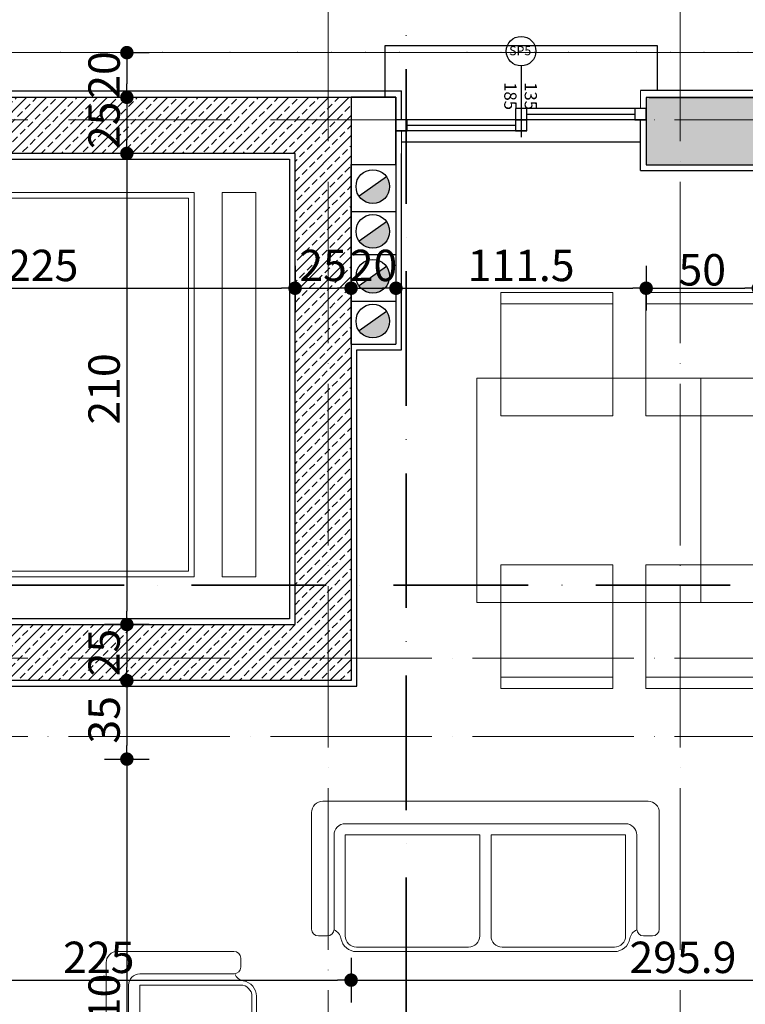
# Model space of a CAD drawing. Units: millimetres. Extents: x 2290 to 125188132, y 1461 to 16337.
# Drawn here: x 20164 to 20488, y 9824 to 10262 of the extents above; entities that cross this region are included whole.
import ezdxf

# ---------------------------------------------------------------- set-up
doc = ezdxf.new("R2010")
doc.units = ezdxf.units.MM
for name, pattern in [('ACAD_ISO04W100', [30, 24, -3, 0, -3]), ('ACAD_ISO07W100', [3, 0, -3]), ('ACAD_ISO10W100', [18, 12, -3, 0, -3]), ('DUZ', [0])]:
    doc.linetypes.add(name, pattern=pattern)
doc.layers.get('DEFPOINTS').update_dxf_attribs({"lineweight": 9})
for name, color, linetype, lineweight in [('aks', 1, 'ACAD_ISO04W100', 20), ('ed kesit çizgisi', 250, 'Continuous', 35), ('ed kesit çizgisi-RefEdit0', 250, 'Continuous', 35), ('ED MOTİF', 7, 'Continuous', 25), ('KLISE', 5, 'Continuous', 0), ('L11', 8, 'Continuous', 13), ('L15', 8, 'Continuous', 18), ('L17', 253, 'Continuous', 13), ('L18', 8, 'Continuous', 9), ('L20', 160, 'Continuous', 15), ('L21', 8, 'Continuous', 13), ('L24', 201, 'DUZ', 13), ('L6', 7, 'Continuous', 35), ('L8', 1, 'Continuous', 30)]:
    doc.layers.add(name, color=color, linetype=linetype, lineweight=lineweight)
for name, color, linetype in [('baca', 181, 'Continuous'), ('ed yazı', 181, 'Continuous'), ('L23', 211, 'Continuous'), ('PEN', 4, 'Continuous')]:
    doc.layers.add(name, color=color, linetype=linetype)
doc.styles.add('OLCU', font='arial.ttf', dxfattribs={"width": 0.6})
doc.styles.get("Standard").update_dxf_attribs({"font": 'arial.ttf'})
doc.dimstyles.new('ic olcu 100', dxfattribs={"dimtxt": 14, "dimasz": 6, "dimexe": 10, "dimexo": 20, "dimgap": 3, "dimtad": 1, "dimdec": 1, "dimdsep": 46, "dimtxsty": 'OLCU', "dimblk": 'DOT', "dimcen": 0.09, "dimclrd": 9, "dimclre": 8, "dimclrt": 11, "dimadec": 0, "dimazin": 0, "dimtfac": 0.25, "dimtdec": 1, "dimtix": 1, "dimtofl": 0, "dimtmove": 1, "dimatfit": 3, "dimldrblk": 'DOT', "dimfxl": 10, "dimfxlon": 1, "dimtolj": 1, "dimtzin": 0, "dimarcsym": 0})

# ---------------------------------------------------------------- blocks, each defined once
blk = doc.blocks.new('_Dot')
at = {"color": 0, "linetype": 'ByBlock', "lineweight": -2}
blk.add_line((-0.5, 0), (-1, 0), dxfattribs=at)
at = {"color": 0, "linetype": 'ByBlock', "const_width": 0.5}
blk.add_lwpolyline([(-0.25, 0, 1), (0.25, 0, 1)], format="xyb", close=True, dxfattribs=at)
blk = doc.blocks.new('*D1835')
at = {"layer": 'DEFPOINTS', "color": 0, "transparency": 16777216}
for p in [(125188132.37, 12227.76), (5103.93, 10207.63), (125188103.01, 10207.63)]:
    blk.add_point(p, dxfattribs=at)
at = {"layer": 'L17', "color": 8, "lineweight": -2, "transparency": 16777216}
for p, q in [((125188112.37, 12227.76), (125188093.01, 12227.76)), ((125188093.01, 10207.63), (125188113.01, 10207.63))]:
    blk.add_line(p, q, dxfattribs=at)
at = {"layer": 'L17', "color": 9, "lineweight": -2, "transparency": 16777216}
blk.add_line((125188103.01, 12221.76), (125188103.01, 10213.63), dxfattribs=at)
at = {"layer": 'L17', "color": 9, "lineweight": -2, "transparency": 16777216, "xscale": 6, "yscale": 6, "zscale": 6}
for p, rotation in [((125188103.01, 12227.76), 90), ((125188103.01, 10207.63), 270)]:
    blk.add_blockref('_Dot', p, dxfattribs=dict(at, rotation=rotation))
at = {"layer": 'L17', "color": 11, "transparency": 16777216, "insert": (125188092.86, 11217.7), "char_height": 14, "attachment_point": 5, "rotation": 90, "style": 'OLCU'}
blk.add_mtext('\\A1;2020.1', dxfattribs=at)
blk = doc.blocks.new('*D1369')
at = {"layer": 'DEFPOINTS', "color": 0, "transparency": 16777216}
for p in [(20061.95, 10207.85), (20286.95, 10202.85), (20286.95, 10142.75)]:
    blk.add_point(p, dxfattribs=at)
at = {"layer": 'L17', "color": 8, "lineweight": -2, "transparency": 16777216}
for p, q in [((20061.95, 10152.75), (20061.95, 10132.75)), ((20286.95, 10152.75), (20286.95, 10132.75))]:
    blk.add_line(p, q, dxfattribs=at)
at = {"layer": 'L17', "color": 9, "lineweight": -2, "transparency": 16777216}
blk.add_line((20067.95, 10142.75), (20280.95, 10142.75), dxfattribs=at)
at = {"layer": 'L17', "color": 9, "lineweight": -2, "transparency": 16777216, "xscale": 6, "yscale": 6, "zscale": 6, "rotation": 180}
blk.add_blockref('_Dot', (20061.95, 10142.75), dxfattribs=at)
at = {"layer": 'L17', "color": 9, "lineweight": -2, "transparency": 16777216, "xscale": 6, "yscale": 6, "zscale": 6}
blk.add_blockref('_Dot', (20286.95, 10142.75), dxfattribs=at)
at = {"layer": 'L17', "color": 11, "transparency": 16777216, "insert": (20174.45, 10152.9), "char_height": 14, "attachment_point": 5, "style": 'OLCU'}
blk.add_mtext('\\A1;225', dxfattribs=at)
blk = doc.blocks.new('*D1370')
at = {"layer": 'DEFPOINTS', "color": 0, "transparency": 16777216}
for p in [(20311.95, 10227.85), (20286.95, 10202.85), (20311.95, 10142.75)]:
    blk.add_point(p, dxfattribs=at)
at = {"layer": 'L17', "color": 8, "lineweight": -2, "transparency": 16777216}
for p, q in [((20286.95, 10152.75), (20286.95, 10132.75)), ((20311.95, 10152.75), (20311.95, 10132.75))]:
    blk.add_line(p, q, dxfattribs=at)
at = {"layer": 'L17', "color": 9, "lineweight": -2, "transparency": 16777216}
blk.add_line((20292.95, 10142.75), (20305.95, 10142.75), dxfattribs=at)
at = {"layer": 'L17', "color": 9, "lineweight": -2, "transparency": 16777216, "xscale": 6, "yscale": 6, "zscale": 6, "rotation": 180}
blk.add_blockref('_Dot', (20286.95, 10142.75), dxfattribs=at)
at = {"layer": 'L17', "color": 9, "lineweight": -2, "transparency": 16777216, "xscale": 6, "yscale": 6, "zscale": 6}
blk.add_blockref('_Dot', (20311.95, 10142.75), dxfattribs=at)
at = {"layer": 'L17', "color": 11, "transparency": 16777216, "insert": (20299.45, 10152.9), "char_height": 14, "attachment_point": 5, "style": 'OLCU'}
blk.add_mtext('\\A1;25', dxfattribs=at)
blk = doc.blocks.new('*D1371')
at = {"layer": 'DEFPOINTS', "color": 0, "transparency": 16777216}
for p in [(20311.95, 10227.85), (20331.95, 10227.85), (20331.95, 10142.75)]:
    blk.add_point(p, dxfattribs=at)
at = {"layer": 'L17', "color": 8, "lineweight": -2, "transparency": 16777216}
for p, q in [((20311.95, 10152.75), (20311.95, 10132.75)), ((20331.95, 10152.75), (20331.95, 10132.75))]:
    blk.add_line(p, q, dxfattribs=at)
at = {"layer": 'L17', "color": 9, "lineweight": -2, "transparency": 16777216}
blk.add_line((20317.95, 10142.75), (20325.95, 10142.75), dxfattribs=at)
at = {"layer": 'L17', "color": 9, "lineweight": -2, "transparency": 16777216, "xscale": 6, "yscale": 6, "zscale": 6, "rotation": 180}
blk.add_blockref('_Dot', (20311.95, 10142.75), dxfattribs=at)
at = {"layer": 'L17', "color": 9, "lineweight": -2, "transparency": 16777216, "xscale": 6, "yscale": 6, "zscale": 6}
blk.add_blockref('_Dot', (20331.95, 10142.75), dxfattribs=at)
at = {"layer": 'L17', "color": 11, "transparency": 16777216, "insert": (20321.95, 10152.9), "char_height": 14, "attachment_point": 5, "style": 'OLCU'}
blk.add_mtext('\\A1;20', dxfattribs=at)
blk = doc.blocks.new('*D1372')
at = {"layer": 'DEFPOINTS', "color": 0, "transparency": 16777216}
for p in [(20331.95, 10202.76), (20443.52, 10202.77), (20443.52, 10142.75)]:
    blk.add_point(p, dxfattribs=at)
at = {"layer": 'L17', "color": 8, "lineweight": -2, "transparency": 16777216}
for p, q in [((20331.95, 10152.75), (20331.95, 10132.75)), ((20443.52, 10152.75), (20443.52, 10132.75))]:
    blk.add_line(p, q, dxfattribs=at)
at = {"layer": 'L17', "color": 9, "lineweight": -2, "transparency": 16777216}
blk.add_line((20337.95, 10142.75), (20437.52, 10142.75), dxfattribs=at)
at = {"layer": 'L17', "color": 9, "lineweight": -2, "transparency": 16777216, "xscale": 6, "yscale": 6, "zscale": 6, "rotation": 180}
blk.add_blockref('_Dot', (20331.95, 10142.75), dxfattribs=at)
at = {"layer": 'L17', "color": 9, "lineweight": -2, "transparency": 16777216, "xscale": 6, "yscale": 6, "zscale": 6}
blk.add_blockref('_Dot', (20443.52, 10142.75), dxfattribs=at)
at = {"layer": 'L17', "color": 11, "transparency": 16777216, "insert": (20387.74, 10152.9), "char_height": 14, "attachment_point": 5, "style": 'OLCU'}
blk.add_mtext('\\A1;111.5', dxfattribs=at)
blk = doc.blocks.new('*D1373')
at = {"layer": 'DEFPOINTS', "color": 0, "transparency": 16777216}
for p in [(20493.52, 10227.76), (20443.52, 10144.25), (20493.52, 10142.75)]:
    blk.add_point(p, dxfattribs=at)
at = {"layer": 'L17', "color": 8, "lineweight": -2, "transparency": 16777216}
for p, q in [((20493.52, 10152.75), (20493.52, 10132.75)), ((20443.52, 10142.75), (20443.52, 10132.75))]:
    blk.add_line(p, q, dxfattribs=at)
at = {"layer": 'L17', "color": 9, "lineweight": -2, "transparency": 16777216}
blk.add_line((20449.52, 10142.75), (20487.52, 10142.75), dxfattribs=at)
at = {"layer": 'L17', "color": 9, "lineweight": -2, "transparency": 16777216, "xscale": 6, "yscale": 6, "zscale": 6, "rotation": 180}
blk.add_blockref('_Dot', (20443.52, 10142.75), dxfattribs=at)
at = {"layer": 'L17', "color": 9, "lineweight": -2, "transparency": 16777216, "xscale": 6, "yscale": 6, "zscale": 6}
blk.add_blockref('_Dot', (20493.52, 10142.75), dxfattribs=at)
at = {"layer": 'L17', "color": 11, "transparency": 16777216, "insert": (20468.52, 10150.96), "char_height": 14, "attachment_point": 5, "style": 'OLCU'}
blk.add_mtext('\\A1;50', dxfattribs=at)
blk = doc.blocks.new('*D1386')
at = {"layer": 'DEFPOINTS', "color": 0, "transparency": 16777216}
for p in [(20311.95, 9967.85), (20086.95, 9932.85), (20311.95, 9834.33)]:
    blk.add_point(p, dxfattribs=at)
at = {"layer": 'L17', "color": 8, "lineweight": -2, "transparency": 16777216}
for p, q in [((20086.95, 9844.33), (20086.95, 9824.33)), ((20311.95, 9844.33), (20311.95, 9824.33))]:
    blk.add_line(p, q, dxfattribs=at)
at = {"layer": 'L17', "color": 9, "lineweight": -2, "transparency": 16777216}
blk.add_line((20092.95, 9834.33), (20305.95, 9834.33), dxfattribs=at)
at = {"layer": 'L17', "color": 9, "lineweight": -2, "transparency": 16777216, "xscale": 6, "yscale": 6, "zscale": 6, "rotation": 180}
blk.add_blockref('_Dot', (20086.95, 9834.33), dxfattribs=at)
at = {"layer": 'L17', "color": 9, "lineweight": -2, "transparency": 16777216, "xscale": 6, "yscale": 6, "zscale": 6}
blk.add_blockref('_Dot', (20311.95, 9834.33), dxfattribs=at)
at = {"layer": 'L17', "color": 11, "transparency": 16777216, "insert": (20199.45, 9844.48), "char_height": 14, "attachment_point": 5, "style": 'OLCU'}
blk.add_mtext('\\A1;225', dxfattribs=at)
blk = doc.blocks.new('*D1387')
at = {"layer": 'DEFPOINTS', "color": 0, "transparency": 16777216}
for p in [(20311.95, 9967.85), (20607.88, 9835.85), (20607.88, 9834.33)]:
    blk.add_point(p, dxfattribs=at)
at = {"layer": 'L17', "color": 8, "lineweight": -2, "transparency": 16777216}
for p, q in [((20311.95, 9844.33), (20311.95, 9824.33)), ((20607.88, 9834.33), (20607.88, 9824.33))]:
    blk.add_line(p, q, dxfattribs=at)
at = {"layer": 'L17', "color": 9, "lineweight": -2, "transparency": 16777216}
blk.add_line((20317.95, 9834.33), (20601.88, 9834.33), dxfattribs=at)
at = {"layer": 'L17', "color": 9, "lineweight": -2, "transparency": 16777216, "xscale": 6, "yscale": 6, "zscale": 6, "rotation": 180}
blk.add_blockref('_Dot', (20311.95, 9834.33), dxfattribs=at)
at = {"layer": 'L17', "color": 9, "lineweight": -2, "transparency": 16777216, "xscale": 6, "yscale": 6, "zscale": 6}
blk.add_blockref('_Dot', (20607.88, 9834.33), dxfattribs=at)
at = {"layer": 'L17', "color": 11, "transparency": 16777216, "insert": (20459.91, 9844.48), "char_height": 14, "attachment_point": 5, "style": 'OLCU'}
blk.add_mtext('\\A1;295.9', dxfattribs=at)
blk = doc.blocks.new('*D1418')
at = {"layer": 'DEFPOINTS', "color": 0, "transparency": 16777216}
for p in [(20211.97, 10247.76), (20211.97, 10227.85), (20211.97, 10227.85)]:
    blk.add_point(p, dxfattribs=at)
at = {"layer": 'L17', "color": 8, "lineweight": -2, "transparency": 16777216}
for p, q in [((20211.97, 10247.76), (20221.97, 10247.76)), ((20211.97, 10227.85), (20221.97, 10227.85))]:
    blk.add_line(p, q, dxfattribs=at)
at = {"layer": 'L17', "color": 9, "lineweight": -2, "transparency": 16777216}
blk.add_line((20211.97, 10241.76), (20211.97, 10233.85), dxfattribs=at)
at = {"layer": 'L17', "color": 9, "lineweight": -2, "transparency": 16777216, "xscale": 6, "yscale": 6, "zscale": 6}
for p, rotation in [((20211.97, 10247.76), 90), ((20211.97, 10227.85), 270)]:
    blk.add_blockref('_Dot', p, dxfattribs=dict(at, rotation=rotation))
at = {"layer": 'L17', "color": 11, "transparency": 16777216, "insert": (20201.82, 10237.8), "char_height": 14, "attachment_point": 5, "rotation": 90, "style": 'OLCU'}
blk.add_mtext('\\A1;20', dxfattribs=at)
blk = doc.blocks.new('*D1419')
at = {"layer": 'DEFPOINTS', "color": 0, "transparency": 16777216}
for p in [(20211.97, 10227.85), (20211.97, 10202.85), (20286.95, 10202.85)]:
    blk.add_point(p, dxfattribs=at)
at = {"layer": 'L17', "color": 8, "lineweight": -2, "transparency": 16777216}
for p, q in [((20211.97, 10227.85), (20221.97, 10227.85)), ((20221.97, 10202.85), (20201.97, 10202.85))]:
    blk.add_line(p, q, dxfattribs=at)
at = {"layer": 'L17', "color": 9, "lineweight": -2, "transparency": 16777216}
blk.add_line((20211.97, 10221.85), (20211.97, 10208.85), dxfattribs=at)
at = {"layer": 'L17', "color": 9, "lineweight": -2, "transparency": 16777216, "xscale": 6, "yscale": 6, "zscale": 6}
for p, rotation in [((20211.97, 10227.85), 90), ((20211.97, 10202.85), 270)]:
    blk.add_blockref('_Dot', p, dxfattribs=dict(at, rotation=rotation))
at = {"layer": 'L17', "color": 11, "transparency": 16777216, "insert": (20201.82, 10215.35), "char_height": 14, "attachment_point": 5, "rotation": 90, "style": 'OLCU'}
blk.add_mtext('\\A1;25', dxfattribs=at)
blk = doc.blocks.new('*D1420')
at = {"layer": 'DEFPOINTS', "color": 0, "transparency": 16777216}
for p in [(20286.95, 10202.85), (20211.97, 9992.85), (20286.95, 9992.85)]:
    blk.add_point(p, dxfattribs=at)
at = {"layer": 'L17', "color": 8, "lineweight": -2, "transparency": 16777216}
for p, q in [((20221.97, 10202.85), (20201.97, 10202.85)), ((20221.97, 9992.85), (20201.97, 9992.85))]:
    blk.add_line(p, q, dxfattribs=at)
at = {"layer": 'L17', "color": 9, "lineweight": -2, "transparency": 16777216}
blk.add_line((20211.97, 10196.85), (20211.97, 9998.85), dxfattribs=at)
at = {"layer": 'L17', "color": 9, "lineweight": -2, "transparency": 16777216, "xscale": 6, "yscale": 6, "zscale": 6}
for p, rotation in [((20211.97, 10202.85), 90), ((20211.97, 9992.85), 270)]:
    blk.add_blockref('_Dot', p, dxfattribs=dict(at, rotation=rotation))
at = {"layer": 'L17', "color": 11, "transparency": 16777216, "insert": (20201.82, 10097.85), "char_height": 14, "attachment_point": 5, "rotation": 90, "style": 'OLCU'}
blk.add_mtext('\\A1;210', dxfattribs=at)
blk = doc.blocks.new('*D1421')
at = {"layer": 'DEFPOINTS', "color": 0, "transparency": 16777216}
for p in [(20286.95, 9992.85), (20211.97, 9967.85), (20311.95, 9967.85)]:
    blk.add_point(p, dxfattribs=at)
at = {"layer": 'L17', "color": 8, "lineweight": -2, "transparency": 16777216}
for p, q in [((20221.97, 9992.85), (20201.97, 9992.85)), ((20221.97, 9967.85), (20201.97, 9967.85))]:
    blk.add_line(p, q, dxfattribs=at)
at = {"layer": 'L17', "color": 9, "lineweight": -2, "transparency": 16777216}
blk.add_line((20211.97, 9986.85), (20211.97, 9973.85), dxfattribs=at)
at = {"layer": 'L17', "color": 9, "lineweight": -2, "transparency": 16777216, "xscale": 6, "yscale": 6, "zscale": 6}
for p, rotation in [((20211.97, 9992.85), 90), ((20211.97, 9967.85), 270)]:
    blk.add_blockref('_Dot', p, dxfattribs=dict(at, rotation=rotation))
at = {"layer": 'L17', "color": 11, "transparency": 16777216, "insert": (20201.82, 9980.35), "char_height": 14, "attachment_point": 5, "rotation": 90, "style": 'OLCU'}
blk.add_mtext('\\A1;25', dxfattribs=at)
blk = doc.blocks.new('*D1422')
at = {"layer": 'DEFPOINTS', "color": 0, "transparency": 16777216}
for p in [(20311.95, 9967.85), (20086.95, 9932.85), (20211.97, 9932.85)]:
    blk.add_point(p, dxfattribs=at)
at = {"layer": 'L17', "color": 8, "lineweight": -2, "transparency": 16777216}
for p, q in [((20221.97, 9967.85), (20201.97, 9967.85)), ((20201.97, 9932.85), (20221.97, 9932.85))]:
    blk.add_line(p, q, dxfattribs=at)
at = {"layer": 'L17', "color": 9, "lineweight": -2, "transparency": 16777216}
blk.add_line((20211.97, 9961.85), (20211.97, 9938.85), dxfattribs=at)
at = {"layer": 'L17', "color": 9, "lineweight": -2, "transparency": 16777216, "xscale": 6, "yscale": 6, "zscale": 6}
for p, rotation in [((20211.97, 9967.85), 90), ((20211.97, 9932.85), 270)]:
    blk.add_blockref('_Dot', p, dxfattribs=dict(at, rotation=rotation))
at = {"layer": 'L17', "color": 11, "transparency": 16777216, "insert": (20201.82, 9950.35), "char_height": 14, "attachment_point": 5, "rotation": 90, "style": 'OLCU'}
blk.add_mtext('\\A1;35', dxfattribs=at)
blk = doc.blocks.new('*D1423')
at = {"layer": 'DEFPOINTS', "color": 0, "transparency": 16777216}
for p in [(20086.95, 9932.85), (20091.98, 9709.76), (20211.97, 9709.76)]:
    blk.add_point(p, dxfattribs=at)
at = {"layer": 'L17', "color": 8, "lineweight": -2, "transparency": 16777216}
for p, q in [((20201.97, 9932.85), (20221.97, 9932.85)), ((20201.97, 9709.76), (20221.97, 9709.76))]:
    blk.add_line(p, q, dxfattribs=at)
at = {"layer": 'L17', "color": 9, "lineweight": -2, "transparency": 16777216}
blk.add_line((20211.97, 9926.85), (20211.97, 9715.76), dxfattribs=at)
at = {"layer": 'L17', "color": 9, "lineweight": -2, "transparency": 16777216, "xscale": 6, "yscale": 6, "zscale": 6}
for p, rotation in [((20211.97, 9932.85), 90), ((20211.97, 9709.76), 270)]:
    blk.add_blockref('_Dot', p, dxfattribs=dict(at, rotation=rotation))
at = {"layer": 'L17', "color": 11, "transparency": 16777216, "insert": (20201.82, 9821.3), "char_height": 14, "attachment_point": 5, "rotation": 90, "style": 'OLCU'}
blk.add_mtext('\\A1;110', dxfattribs=at)
blk = doc.blocks.new('A$C03366501')
at = {"layer": 'L24'}
for p, q in [((0.1363, 0.3257), (-1.0137, 0.3257)), ((-0.5137, 0.3057), (-1.0137, 0.3057)), ((0.1363, 0.3057), (-0.3637, 0.3057)), ((-1.2137, -0.2943), (-1.2137, 0.2257)), ((-1.1437, 0.2557), (-1.1837, 0.2557)), ((-1.1137, -0.1943), (-1.1137, 0.2257)), ((-1.0637, -0.1943), (-1.0637, 0.2557)), ((-0.4637, -0.1943), (-0.4637, 0.2557)), ((-0.4137, -0.1943), (-0.4137, 0.2557)), ((0.1863, -0.1943), (0.1863, 0.2557)), ((0.2363, -0.1943), (0.2363, 0.2257)), ((0.2663, 0.2557), (0.3063, 0.2557)), ((0.3363, -0.2943), (0.3363, 0.2257)), ((-0.4637, -0.1943), (-1.0637, -0.1943)), ((0.1863, -0.1943), (-0.4137, -0.1943)), ((0.1863, -0.2443), (-1.0637, -0.2443)), ((0.2863, -0.3443), (-1.1637, -0.3443))]:
    blk.add_line(p, q, dxfattribs=at)
for centre, radius, start, end in [((-1.0137, 0.2557), 0.07, 90, 170.4059), ((0.1363, 0.2557), 0.07, 9.5941, 90), ((-1.132, 0.2757), 0.05, 291.2576, 350.4059), ((-1.0137, 0.2557), 0.05, 90, 180), ((-0.5137, 0.2557), 0.05, 0, 90), ((-0.3637, 0.2557), 0.05, 90, 180), ((0.1363, 0.2557), 0.05, 0, 90), ((0.2546, 0.2757), 0.05, 189.5941, 248.7424), ((-1.1837, 0.2257), 0.03, 90, 180), ((-1.1437, 0.2257), 0.03, 0, 90), ((0.2663, 0.2257), 0.03, 90, 180), ((0.3063, 0.2257), 0.03, 0, 90), ((-1.0637, -0.1943), 0.05, 180, 270), ((0.1863, -0.1943), 0.05, 270, 0), ((-1.1637, -0.2943), 0.05, 180, 270), ((0.2863, -0.2943), 0.05, 270, 0)]:
    blk.add_arc(centre, radius, start, end, dxfattribs=at)
blk = doc.blocks.new('tpl-k')
at = {"layer": 'L24'}
for points in [[(-50, 100), (-50, 0), (50, 0), (50, 100)], [(-33.21, 39.28), (-83.21, 39.28), (-83.21, 89.28), (-33.21, 89.28)], [(33.21, 39.28), (83.21, 39.28), (83.21, 89.28), (33.21, 89.28)], [(-33.21, -25.46), (-83.21, -25.46), (-83.21, 24.54), (-33.21, 24.54)], [(33.21, -25.46), (83.21, -25.46), (83.21, 24.54), (33.21, 24.54)], [(-50, -100), (-50, 0), (50, 0), (50, -100)], [(-33.21, -41.03), (-83.21, -41.03), (-83.21, -91.03), (-33.21, -91.03)], [(33.21, -41.03), (83.21, -41.03), (83.21, -91.03), (33.21, -91.03)]]:
    blk.add_lwpolyline(points, close=True, dxfattribs=at)
for points in [[(-83.21, 39.28), (-88.21, 39.28), (-88.21, 89.28), (-83.21, 89.28), (-83.21, 39.28)], [(83.21, 39.28), (88.21, 39.28), (88.21, 89.28), (83.21, 89.28), (83.21, 39.28)], [(-83.21, -25.46), (-88.21, -25.46), (-88.21, 24.54), (-83.21, 24.54), (-83.21, -25.46)], [(83.21, -25.46), (88.21, -25.46), (88.21, 24.54), (83.21, 24.54), (83.21, -25.46)], [(-83.21, -41.03), (-88.21, -41.03), (-88.21, -91.03), (-83.21, -91.03), (-83.21, -41.03)], [(83.21, -41.03), (88.21, -41.03), (88.21, -91.03), (83.21, -91.03), (83.21, -41.03)]]:
    blk.add_lwpolyline(points, dxfattribs=at)
blk = doc.blocks.new('A-A KESİTİ')
at = {"layer": 'ed kesit çizgisi-RefEdit0', "linetype": 'ACAD_ISO10W100', "ltscale": 5}
for p, q in [((14888.5, -277.91), (14888.5, 1479.14)), ((15663.78, 723.33), (13395.54, 723.33))]:
    blk.add_line(p, q, dxfattribs=at)
blk = doc.blocks.new('AKASLAR')
at = {"layer": 'aks', "ltscale": 3}
for p, q in [((26930.95, 110.38), (26930.95, 1192.12)), ((27087.93, 110.38), (27087.93, 1192.13)), ((27427.69, 930.75), (25611.07, 930.75)), ((27427.69, 690.91), (25611.07, 690.91)), ((27427.69, 655.91), (25611.07, 655.91))]:
    blk.add_line(p, q, dxfattribs=at)
blk = doc.blocks.new('A$Ceac889ad')
at = {"layer": 'ED MOTİF', "linetype": 'ACAD_ISO07W100', "ltscale": 5}
blk.add_lwpolyline([(0.05, 173.82), (0.05, 122.18), (0.05, 2.18), (100, 2.18), (270, 2.18), (270, 102.2), (529.68, 102.2), (529.68, 2.18), (1197.38, 3.67), (1197.38, 102.18), (1405.11, 102.18), (1432.72, 742.69), (916.47, 742.68), (916.47, 842.68), (616.47, 842.68), (616.47, 742.68), (270.01, 742.68), (270.01, 842.68), (100, 842.67), (0.02, 842.67), (0.05, 173.82)], dxfattribs=at)
blk = doc.blocks.new('A$C906a7dd5')
at = {"layer": 'ed yazı'}
blk.add_line((55.79, 43.98), (55.79, 12.22), dxfattribs=at)
blk.add_circle((55.79, 50.57), 6.59, dxfattribs=at)
at = {"layer": 'L18'}
blk.add_line((111.57, 4.92), (111.5, 4.92), dxfattribs=at)
at = {"layer": 'L20'}
blk.add_line((116.57, 29.92), (116.57, 29.92), dxfattribs=at)
at = {"layer": 'L23'}
blk.add_line((109.07, -2.58), (109.07, 19.9), dxfattribs=at)
at = {"layer": 'L24'}
for p, q in [((109.07, 33), (109.07, 25)), ((109.07, 20), (109.07, 19.92)), ((2.5, -5.17), (2.5, 15)), ((2.5, 14.91), (2.5, 15)), ((0, -5.17), (0, 4.91)), ((2.5, -5.17), (2.5, -5.17))]:
    blk.add_line(p, q, dxfattribs=at)
at = {"layer": 'L6'}
blk.add_line((0, 10), (0, 30), dxfattribs=at)
at = {"layer": 'PEN'}
for p, q in [((116.57, 52.91), (-5, 52.91)), ((-5, 52.91), (-5, 30)), ((116.57, 33), (116.57, 52.91)), ((106.57, 25), (58.29, 25)), ((58.29, 22.5), (106.57, 22.5)), ((111.57, 20), (0, 20)), ((58.29, 15), (0, 15)), ((20, 17.5), (5, 17.5)), ((53.29, 17.5), (20, 17.5)), ((109.07, 10), (2.5, 10)), ((111.57, 9.92), (111.57, 9.92))]:
    blk.add_line(p, q, dxfattribs=at)
for points in [[(0, 30), (0, 30), (0, 10), (0, 10)], [(58.29, 25), (53.29, 25), (53.29, 20), (58.29, 20)], [(111.57, 25), (106.57, 25), (106.57, 20), (111.57, 20)], [(5, 20), (0, 20), (0, 15), (5, 15)], [(58.29, 20), (53.29, 20), (53.29, 15), (58.29, 15)]]:
    blk.add_lwpolyline(points, close=True, dxfattribs=at)
at = {"layer": 'ed yazı'}
for s, width, gutter_width, insert, char_height, attachment_point, rotation in [('SP5', 55.1598, 20.27, (50.46, 52.8), 4.054, 1, 359.9967), ('135\\P185', 64.6178, 27.3, (48.29, 24.35), 5.46, 9, 269.9967)]:
    blk.add_mtext_dynamic_manual_height_columns(s, width=width, gutter_width=gutter_width, heights=[0], dxfattribs=dict(at, insert=insert, char_height=char_height, attachment_point=attachment_point, rotation=rotation))
blk = doc.blocks.new('A$Cc9e8dbf9')
at = {"layer": 'baca'}
h = blk.add_hatch(color=256, dxfattribs=at)
h.dxf.hatch_style = 1
h.paths.add_polyline_path([(17.19, 31.13, 0.154089), (15.83, 35.43), (3.55, 26.82, 0.732968)])
h = blk.add_hatch(color=256, dxfattribs=at)
h.dxf.hatch_style = 1
h.paths.add_polyline_path([(17.19, 11.13, 0.154089), (15.83, 15.43), (3.55, 6.82, 0.732968)])
h = blk.add_hatch(color=256, dxfattribs=at)
h.dxf.hatch_style = 1
h.paths.add_polyline_path([(17.19, -8.87, 0.154089), (15.83, -4.57), (3.55, -13.18, 0.732968)])
h = blk.add_hatch(color=256, dxfattribs=at)
h.dxf.hatch_style = 1
h.paths.add_polyline_path([(17.19, -28.87, 0.154089), (15.83, -24.57), (3.55, -33.18, 0.732968)])
at = {"layer": 'baca', "lineweight": 30}
for p, q in [((0, 40.9), (0, 0.9)), ((0, 40.9), (20, 40.9)), ((0, 40.9), (0, 20.9)), ((20, 40.9), (20, 0.9)), ((0, 20), (20, 20)), ((0, 0.9), (20, 0.9)), ((0, 0.9), (0, -39.1)), ((0, 0.9), (0, -19.1)), ((20, 0.9), (20, -39.1)), ((0, -20), (20, -20)), ((0, -39.1), (20, -39.1))]:
    blk.add_line(p, q, dxfattribs=at)
at = {"layer": 'baca', "ltscale": 0.5}
for p, q in [((15.83, 35.43), (3.55, 26.82)), ((15.83, 15.43), (3.55, 6.82)), ((15.83, -4.57), (3.55, -13.18)), ((15.83, -24.57), (3.55, -33.18))]:
    blk.add_line(p, q, dxfattribs=at)
at = {"layer": 'baca', "lineweight": 30}
for points in [[(0, 0.9), (0, 40.9)], [(0, -39.1), (0, 0.9)]]:
    blk.add_lwpolyline(points, dxfattribs=at)
at = {"layer": 'baca', "ltscale": 0.5}
for centre in [(9.69, 31.13), (9.69, 11.13), (9.69, -8.87), (9.69, -28.87)]:
    blk.add_circle(centre, 7.5, dxfattribs=at)
at = {"layer": 'L21'}
for points in [[(17.5, 20), (17.5, 20)], [(17.5, -20), (17.5, -20)]]:
    blk.add_lwpolyline(points, dxfattribs=at)
at = {"layer": 'L23'}
for points in [[(20, 17.5), (20, 17.5)], [(20, -22.5), (20, -22.5)]]:
    blk.add_lwpolyline(points, dxfattribs=at)
blk = doc.blocks.new('A$C7459082C')
at = {"layer": 'L11'}
h = blk.add_hatch(dxfattribs=at)
h.set_pattern_fill('ANSI33', color=256, angle=-180, style=0)
h.set_pattern_definition([(225, (-10484.795, -2607.533), (4.490128, -4.490128), []), (225, (-10489.285, -2607.533), (4.490128, -4.490128), [3.175, -1.5875])])
h.paths.add_polyline_path([(1010.54, 2570.51), (1010.54, 2600.51), (960.54, 2600.51), (960.54, 2570.51)])
h.paths.add_polyline_path([(935.92, 2030.02), (935.92, 2000.02), (985.92, 2000.02), (985.92, 2030.02)])
h.paths.add_polyline_path([(609.01, 2050), (579.01, 2050), (579.01, 2000), (609.01, 2000)])
h.paths.add_polyline_path([(50, 2000), (50, 2030), (0, 2030), (0, 2000)])
h.paths.add_polyline_path([(0, 2600.49), (0, 2570.49), (50, 2570.49), (50, 2600.49)])
h = blk.add_hatch(dxfattribs=at)
h.set_pattern_fill('ANSI33', color=256, style=0)
h.set_pattern_definition([(45, (-26112.0064, 3524.45), (-4.490128, 4.490128), []), (45, (-26107.516, 3524.45), (-4.490128, 4.490128), [3.175, -1.5875])])
h.paths.add_polyline_path([(828.97, 2383.14), (803.97, 2383.14), (803.97, 2365.59), (578.97, 2365.59), (578.97, 2305.59), (603.97, 2305.59), (603.97, 2340.59), (828.97, 2340.59)])
h.paths.add_polyline_path([(828.97, 2600.59), (578.97, 2600.59), (578.97, 2575.59), (803.97, 2575.59), (803.97, 2383.14), (828.97, 2383.14)])
at = {"layer": 'L18'}
for points in [[(758.97, 2386.84), (603.97, 2386.84), (603.97, 2558.09), (758.97, 2558.09)], [(756.47, 2389.34), (606.47, 2389.34), (606.47, 2555.59), (756.47, 2555.59)], [(786.47, 2386.84), (771.47, 2386.84), (771.47, 2558.09), (786.47, 2558.09)]]:
    blk.add_lwpolyline(points, close=True, dxfattribs=at)
at = {"layer": 'L8'}
blk.add_lwpolyline([(578.97, 2365.59), (803.97, 2365.59), (803.97, 2575.59), (578.97, 2575.59), (578.97, 2600.59), (828.97, 2600.59), (828.97, 2340.59), (603.97, 2340.59), (603.97, 2305.59), (578.97, 2305.59), (578.97, 2365.59)], dxfattribs=at)
blk.add_lwpolyline([(1010.54, 2600.51), (960.54, 2600.51), (960.54, 2570.51), (1010.54, 2570.51)], close=True, dxfattribs=at)

msp = doc.modelspace()

# ---------------------------------------------------------------- linework, layer by layer
at = {"layer": 'L15'}
msp.add_lwpolyline([(19233.026, 9678.898), (19233.03, 9627.258), (19233.03, 9507.26), (19332.982, 9507.26), (19502.982, 9507.26), (19502.982, 9607.275), (19762.656, 9607.275), (19762.656, 9507.257), (20430.36, 9507.257), (20430.36, 9607.258), (20638.088, 9607.258), (20665.694, 10247.764), (20149.453, 10247.76)], dxfattribs=at)
at = {"layer": 'L23'}
for p, q in [((20647.949, 10230.849), (20441.024, 10230.849)), ((20056.953, 10230.658), (20334.452, 10230.71)), ((20334.452, 10217.753), (20334.452, 10230.71)), ((20441.024, 10195.268), (20496.024, 10195.268))]:
    msp.add_line(p, q, dxfattribs=at)
for points in [[(20049.453, 10215.349), (20049.453, 10205.349), (20059.453, 10205.349), (20059.453, 10200.349), (20284.453, 10200.349), (20284.453, 9995.349), (20059.453, 9995.349), (20059.453, 9950.349), (20053.377, 9950.349)], [(20055.877, 9930.349), (20081.951, 9930.347), (20081.951, 9930.347), (20081.951, 9930.347), (20089.47, 9930.347), (20089.472, 9965.347), (20314.453, 9965.332), (20314.464, 10115.35), (20334.453, 10115.35), (20334.453, 10202.764)]]:
    msp.add_lwpolyline(points, dxfattribs=at)
at = {"layer": 'L6'}
for p, q in [((20331.952, 10227.85), (20311.953, 10227.849)), ((20331.953, 10197.851), (20331.952, 10227.85)), ((20444.817, 10227.767), (20644.817, 10227.754)), ((20311.939, 10207.849), (20311.953, 10207.849))]:
    msp.add_line(p, q, dxfattribs=at)

# ---------------------------------------------------------------- block references
at = {"layer": 'ed kesit çizgisi'}
msp.add_blockref('A-A KESİTİ', (5447.933, 9287.019), dxfattribs=at)
at = {"layer": 'KLISE'}
msp.add_blockref('A$C7459082C', (19482.98, 7627.258), dxfattribs=at)
at = {"layer": 'L15'}
msp.add_blockref('A$Ceac889ad', (19232.978, 9505.077), dxfattribs=at)
at = {"layer": 'L21'}
msp.add_blockref('AKASLAR', (-6629.211, 9287.008), dxfattribs=at)
at = {"layer": 'L24'}
for name, p in [('A$C906a7dd5', (20331.952, 10197.851)), ('A$Cc9e8dbf9', (20311.952, 10156.953))]:
    msp.add_blockref(name, p, dxfattribs=at)
at = {"layer": 'L24', "rotation": 90}
msp.add_blockref('tpl-k', (20467.954, 10052.605), dxfattribs=at)
at = {"layer": 'L24', "yscale": 100, "zscale": 100}
for p, xscale, rotation in [((20327.979, 9879.601), 100, 180), ((20237.158, 9813.494), -100, 270)]:
    msp.add_blockref('A$C03366501', p, dxfattribs=dict(at, xscale=xscale, rotation=rotation))

# ---------------------------------------------------------------- dimensions: what is measured, and where the dimension line sits
at = {"layer": 'L17'}
for base, p1, p2, picture, middle in [((125188103.007, 10207.631), (125188132.372, 12227.764), (5103.926, 10207.631), '*D1835', (125188092.859, 11217.698)), ((20211.968, 10202.849), (20211.968, 10227.849), (20286.953, 10202.849), '*D1419', (20201.82, 10215.349)), ((20211.968, 9992.849), (20286.953, 10202.849), (20286.953, 9992.849), '*D1420', (20201.82, 10097.849)), ((20211.968, 9967.849), (20286.953, 9992.849), (20311.953, 9967.849), '*D1421', (20201.82, 9980.349)), ((20211.968, 9932.849), (20311.953, 9967.849), (20086.953, 9932.849), '*D1422', (20201.816, 9950.349))]:
    dim = msp.add_linear_dim(base=base, p1=p1, p2=p2, angle=90, dimstyle='ic olcu 100', dxfattribs=at)
    dim.commit()
    dim.dimension.update_dxf_attribs({"geometry": picture, "text_midpoint": middle})
for base, p1, p2, text, picture, middle in [((20211.968, 10227.849), (20211.968, 10247.761), (20211.968, 10227.849), '20', '*D1418', (20201.82, 10237.805)), ((20211.968, 9709.758), (20086.953, 9932.849), (20091.983, 9709.758), '110', '*D1423', (20201.82, 9821.303))]:
    dim = msp.add_linear_dim(base=base, p1=p1, p2=p2, angle=90, text=text, dimstyle='ic olcu 100', dxfattribs=at)
    dim.commit()
    dim.dimension.update_dxf_attribs({"geometry": picture, "text_midpoint": middle})
for base, p1, p2, picture, middle in [((20311.953, 10142.748), (20286.953, 10202.849), (20311.953, 10227.849), '*D1370', (20299.453, 10152.896)), ((20331.952, 10142.748), (20311.953, 10227.849), (20331.952, 10227.85), '*D1371', (20321.952, 10152.896)), ((20286.953, 10142.748), (20061.953, 10207.849), (20286.953, 10202.849), '*D1369', (20174.453, 10152.896)), ((20311.953, 9834.329), (20086.953, 9932.849), (20311.953, 9967.849), '*D1386', (20199.453, 9844.477)), ((20607.876, 9834.329), (20311.953, 9967.849), (20607.876, 9835.853), '*D1387', (20459.914, 9844.477))]:
    dim = msp.add_linear_dim(base=base, p1=p1, p2=p2, dimstyle='ic olcu 100', dxfattribs=at)
    dim.commit()
    dim.dimension.update_dxf_attribs({"geometry": picture, "text_midpoint": middle})
dim = msp.add_linear_dim(base=(20493.524, 10142.748), p1=(20443.524, 10144.248), p2=(20493.524, 10227.764), dimstyle='ic olcu 100', dxfattribs=at)
dim.commit()
dim.dimension.update_dxf_attribs({"geometry": '*D1373', "text_midpoint": (20468.524, 10140.815), "dimtype": 160})
dim = msp.add_linear_dim(base=(20443.524, 10142.748), p1=(20331.952, 10202.764), p2=(20443.524, 10202.767), text='111.5', dimstyle='ic olcu 100', dxfattribs=at)
dim.commit()
dim.dimension.update_dxf_attribs({"geometry": '*D1372', "text_midpoint": (20387.738, 10152.896)})

doc.saveas('drawing.dxf')
